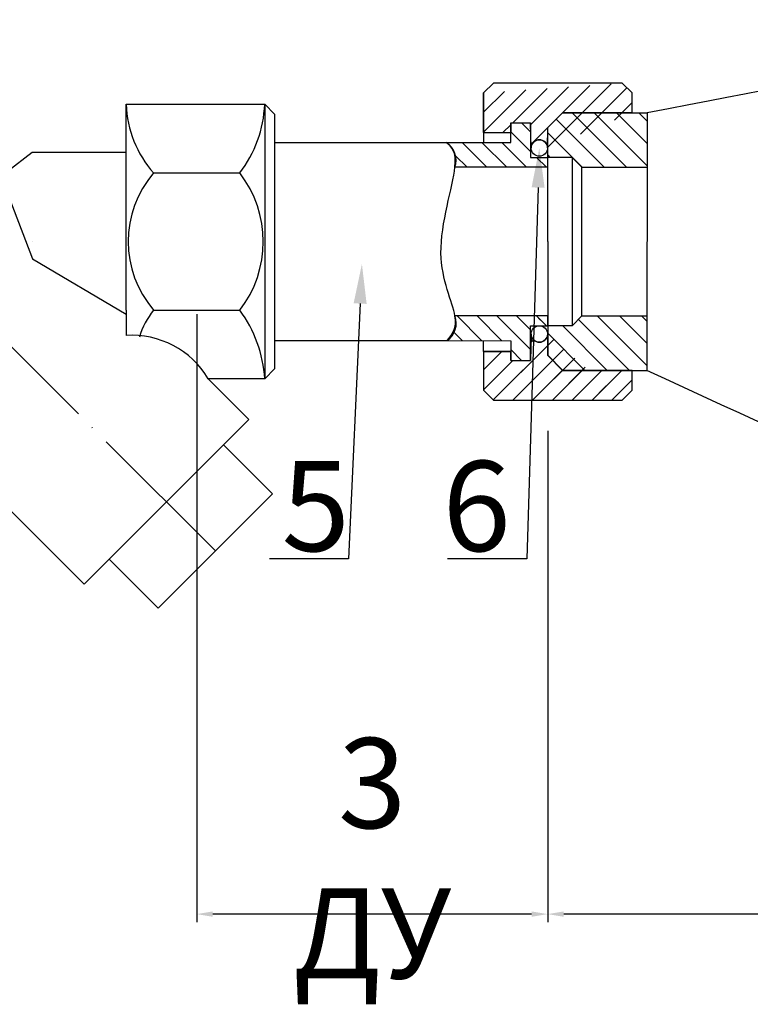
# Model space of a CAD drawing. Units: millimetres. Extents: x -6236 to 4813, y 1652 to 10588.
# Drawn here: x -538 to -425, y 4242 to 4395 of the extents above; entities that cross this region are included whole.
import ezdxf
from ezdxf import colors
from ezdxf.entities.mleader import LeaderData, LeaderLine
from ezdxf.math import Vec2, Vec3

# ---------------------------------------------------------------- set-up
doc = ezdxf.new("R2010")
doc.units = ezdxf.units.MM
doc.linetypes.add('ACAD_ISO04W100', pattern=[30, 24, -3, 0, -3])
doc.layers.add('1', color=7, linetype='Continuous')
doc.styles.get("Standard").update_dxf_attribs({"font": 'GOST Common.ttf'})
doc.styles.add('style1', font='isocpeur.ttf', dxfattribs={"oblique": 15, "height": 3})
doc.dimstyles.new('ISO-25', dxfattribs={"dimtxt": 2.5, "dimasz": 2.5, "dimexe": 1.25, "dimexo": 0.625, "dimtad": 1, "dimtxsty": 'Standard', "dimcen": 2.5, "dimadec": 0, "dimazin": 0, "dimtfac": 1, "dimtmove": 0, "dimatfit": 3, "dimfxl": 1, "dimarcsym": 0})
pattern_1 = [(135, (-1089.712811629669, 3664.189665447715), (-1.726976647326304, -1.726976647326304), [])]
pattern_2 = [(135, (-1089.712811604326, 3664.189665475578), (-1.726976647257225, -1.726976647257225), [])]
pattern_3 = [(45, (-803.9370947433467, 3999.902979641392), (-1.53846538107225, 1.53846538107225), [])]
pattern_4 = [(135, (-803.9370947433467, 3999.902979641392), (-1.53846538107225, -1.53846538107225), [])]
pattern_5 = [(135, (-1089.712811630288, 3664.189665446911), (-1.726976647326304, -1.726976647326304), [])]
pattern_6 = [(135, (-1089.712811604945, 3664.189665474775), (-1.726976647257225, -1.726976647257225), [])]

# ---------------------------------------------------------------- blocks, each defined once
blk = doc.blocks.new('*D30')
at = {"color": 0, "lineweight": -2, "transparency": 16777216}
for p, q in [((-156.1193489159609, 4382.591199507648), (-156.1193489159609, 4255.077699632899)), ((-456.1193489169691, 4331.386386496434), (-456.1193489169691, 4255.077699632899)), ((-158.6193489159609, 4256.327699632899), (-453.6193489169691, 4256.327699632899))]:
    blk.add_line(p, q, dxfattribs=at)
at = {"color": 0, "transparency": 16777216}
for points in [[(-453.6193489169691, 4256.744366299566), (-453.6193489169691, 4255.911032966232), (-456.1193489169691, 4256.327699632899)], [(-158.6193489159609, 4256.744366299566), (-158.6193489159609, 4255.911032966232), (-156.1193489159609, 4256.327699632899)]]:
    blk.add_solid(points, dxfattribs=at)
at = {"layer": 'Defpoints', "color": 0, "transparency": 16777216}
for p in [(-156.1193489159609, 4383.216199507648, -1.200007204715803e-09), (-456.1193489169691, 4332.011386496434, -30.0000750012), (-456.1193489169691, 4256.327699632899)]:
    blk.add_point(p, dxfattribs=at)
at = {"color": 0, "transparency": 16777216, "insert": (-306.119348916465, 4263.952699632899), "char_height": 2.5, "attachment_point": 5}
blk.add_mtext('{\\H5.6x;300}', dxfattribs=at)
blk = doc.blocks.new('*D32')
at = {"color": 0, "lineweight": -2, "transparency": 16777216}
for p, q in [((-510.6549174004949, 4349.477657527779), (-510.6549174004949, 4255.077699632899)), ((-456.1193489163511, 4298.135903046099), (-456.1193489163511, 4255.077699632899)), ((-458.6193489163511, 4256.327699632899), (-508.1549174004949, 4256.327699632899))]:
    blk.add_line(p, q, dxfattribs=at)
at = {"color": 0, "transparency": 16777216}
for points in [[(-508.1549174004949, 4256.744366299566), (-508.1549174004949, 4255.911032966232), (-510.6549174004949, 4256.327699632899)], [(-458.6193489163511, 4256.744366299566), (-458.6193489163511, 4255.911032966232), (-456.1193489163511, 4256.327699632899)]]:
    blk.add_solid(points, dxfattribs=at)
at = {"layer": 'Defpoints', "color": 0, "transparency": 16777216}
for p in [(-510.6549174004949, 4350.102657527779, -30.0000750012), (-456.1193489163511, 4298.760903046099), (-510.6549174004949, 4256.327699632899)]:
    blk.add_point(p, dxfattribs=at)
at = {"color": 0, "transparency": 16777216, "insert": (-483.387133158423, 4265.002699632899), "char_height": 2.5, "attachment_point": 5}
blk.add_mtext('{\\H5.6x;3 ДУ}', dxfattribs=at)

msp = doc.modelspace()

# ---------------------------------------------------------------- hatches: boundary and pattern name
h = msp.add_hatch()
h.set_pattern_fill('JIS_WOOD', color=256, scale=3.076930767307687, style=0)
h.set_pattern_definition(pattern_3)
edge = h.paths.add_edge_path()
edge.add_line((-466.0822910961488, 4377.694479115504), (-461.8569350256998, 4377.694479115504))
edge.add_line((-466.0822910961488, 4377.694479115504), (-466.0822910961488, 4383.838439123285))
edge.add_line((-464.55837888613, 4385.376904506939), (-466.0968442697817, 4383.838439123285))
edge.add_line((-444.55832889863, 4385.376904506939), (-464.55837888613, 4385.376904506939))
edge.add_line((-461.8569350256998, 4379.224700901312), (-461.8569350256998, 4377.694479115504))
edge.add_line((-461.8569350256998, 4379.224700901312), (-458.780004258392, 4379.224700901312))
edge.add_line((-458.6954445417932, 4375.297877201181), (-458.780004258392, 4379.224700901312))
edge.add_arc((-457.4226848668018, 4375.297877201181), 1.272759674992758, 0, 180)
edge.add_line((-443.0198635149759, 4380.761508355978), (-443.0198635149759, 4383.838439123285))
edge.add_line((-443.0198635149759, 4383.838439123285), (-444.55832889863, 4385.376904506939))
h = msp.add_hatch()
h.set_pattern_fill('JIS_WOOD', color=256, scale=3.076930767307687, style=0)
h.set_pattern_definition(pattern_3)
edge = h.paths.add_edge_path()
edge.add_line((-466.0822910961488, 4377.694479115504), (-461.8569350256998, 4377.694479115504))
edge.add_line((-466.0822910961488, 4377.694479115504), (-466.0822910961488, 4383.838439123285))
edge.add_line((-464.55837888613, 4385.376904506939), (-466.0968442697817, 4383.838439123285))
edge.add_line((-444.55832889863, 4385.376904506939), (-464.55837888613, 4385.376904506939))
edge.add_line((-461.8569350256998, 4379.224700901312), (-461.8569350256998, 4377.694479115504))
edge.add_line((-461.8569350256998, 4379.224700901312), (-458.780004258392, 4379.224700901312))
edge.add_line((-458.6954445417932, 4375.297877201181), (-458.780004258392, 4379.224700901312))
edge.add_arc((-457.4226848668018, 4375.297877201181), 1.272759674992758, 0, 180)
edge.add_line((-456.1499251918081, 4375.297877201181), (-456.1193489169691, 4378.453810280496))
edge.add_line((-453.8116508414892, 4380.761508355978), (-456.1193489169691, 4378.453810280496))
edge.add_line((-443.0198635149759, 4380.761508355978), (-453.8116508414892, 4380.761508355978))
edge.add_line((-443.0198635149759, 4380.761508355978), (-443.0198635149759, 4383.838439123285))
edge.add_line((-443.0198635149759, 4383.838439123285), (-444.55832889863, 4385.376904506939))
h = msp.add_hatch()
h.set_pattern_fill('ANSI31', color=256, scale=0.7692326918269218, angle=90)
h.set_pattern_definition(pattern_1)
h.paths.add_polyline_path([(-440.6518262721038, 4380.761366824507), (-453.8116508408691, 4380.761508356782), (-456.1193489163511, 4378.453810281301), (-456.1193489163511, 4373.83841413034), (-452.3336191683243, 4373.83841413034), (-450.7951537846725, 4372.299948746685), (-440.6518259788895, 4372.302838902753), (-440.6518259788895, 4376.253381605113)])
h = msp.add_hatch()
h.set_pattern_fill('ANSI31', color=256, scale=0.7692326917961525, angle=90)
h.set_pattern_definition(pattern_2)
h.paths.add_polyline_path([(-440.6518262727241, 4380.761366823708), (-453.8116508409585, 4380.761508355978), (-456.1193489163511, 4378.453810280591), (-456.1193489163511, 4373.838414129815), (-452.3336191684764, 4373.838414129815), (-450.7951537848851, 4372.299948746221), (-440.6518259795098, 4372.302838902295), (-440.6518259795098, 4376.253381604495)])
h = msp.add_hatch()
h.set_pattern_fill('ANSI31', color=256, scale=0.7692326918269218, angle=90)
h.set_pattern_definition(pattern_5)
h.paths.add_polyline_path([(-440.6518262727263, 4380.761366823703), (-453.8116508414892, 4380.761508355978), (-456.1193489169691, 4378.453810280496), (-456.1193489169691, 4373.838414129536), (-452.3336191689466, 4373.838414129536), (-450.7951537852903, 4372.299948745882), (-440.6518259795098, 4372.302838901953), (-440.6518259795098, 4376.253381604309)])
h = msp.add_hatch()
h.set_pattern_fill('ANSI31', color=256, scale=0.7692326917961525, angle=90)
h.set_pattern_definition(pattern_6)
h.paths.add_polyline_path([(-440.6518262733421, 4380.761366822902), (-453.8116508415787, 4380.761508355176), (-456.1193489169691, 4378.453810279788), (-456.1193489169691, 4373.838414129012), (-452.3336191690964, 4373.838414129012), (-450.7951537855051, 4372.299948745418), (-440.6518259801298, 4372.302838901491), (-440.6518259801298, 4376.253381603692)])
h = msp.add_hatch()
h.set_pattern_fill('JIS_WOOD', color=256, scale=3.076930767307687, angle=90, style=0)
h.set_pattern_definition(pattern_4)
edge = h.paths.add_edge_path()
edge.add_line((-456.1193489169691, 4372.299948745882), (-470.5280151948946, 4372.299948745882))
edge.add_arc((-473.6064264055578, 4373.374242988017), 3.260479059990652, 340.7621951745449, 418.2824586704452)
edge.add_line((-471.8922878839926, 4376.147770134003), (-461.8569350256998, 4376.147770134003))
edge.add_line((-461.8569350256998, 4376.147770134003), (-461.8569350256998, 4379.224700901312))
edge.add_line((-461.8569350256998, 4379.224700901312), (-458.780004258392, 4379.224700901312))
edge.add_line((-458.780004258392, 4379.224700901312), (-458.780004258392, 4373.838414129536))
edge.add_line((-458.780004258392, 4373.838414129536), (-456.1193489169691, 4373.838414129536))
edge.add_line((-456.1193489169691, 4372.299948745882), (-456.1193489169691, 4373.838414129536))
h = msp.add_hatch()
h.set_pattern_fill('JIS_WOOD', color=256, scale=3.076930767307687, angle=90, style=0)
h.set_pattern_definition(pattern_4)
edge = h.paths.add_edge_path()
edge.add_line((-471.7578000751237, 4345.378462460927), (-461.8569350256998, 4345.375146602948))
edge.add_arc((-473.6198801889184, 4348.093052074433), 3.291859523118384, 304.4482801528116, 380.0747303528967)
edge.add_line((-456.1193489169691, 4349.222967991072), (-470.5280151948946, 4349.222967991072))
edge.add_line((-461.8569350256998, 4345.375146602948), (-461.8569350256998, 4342.298215835641))
edge.add_line((-461.8569350256998, 4342.298215835641), (-458.780004258392, 4342.298215835641))
edge.add_line((-458.780004258392, 4342.298215835641), (-458.780004258392, 4347.68450260742))
h = msp.add_hatch()
h.set_pattern_fill('JIS_WOOD', color=256, scale=3.076930767307687, angle=90, style=0)
h.set_pattern_definition(pattern_4)
edge = h.paths.add_edge_path()
edge.add_line((-471.7578000751237, 4345.378462460927), (-461.8569350256998, 4345.375146602948))
edge.add_arc((-473.6198801889184, 4348.093052074433), 3.291859523118384, 304.4482801528116, 380.0747303528967)
edge.add_line((-456.1193489169691, 4349.222967991072), (-470.5280151948946, 4349.222967991072))
edge.add_line((-461.8569350256998, 4345.375146602948), (-461.8569350256998, 4342.298215835641))
edge.add_line((-461.8569350256998, 4342.298215835641), (-458.780004258392, 4342.298215835641))
edge.add_line((-458.780004258392, 4342.298215835641), (-458.780004258392, 4347.68450260742))
edge.add_line((-458.780004258392, 4347.684502607419), (-456.1193489169691, 4347.684502607419))
edge.add_line((-456.1193489169691, 4347.684502607419), (-456.1193489169691, 4349.222967991072))
h = msp.add_hatch()
h.set_pattern_fill('ANSI31', color=256, scale=0.7692326918269218, angle=90)
h.set_pattern_definition(pattern_1)
h.paths.add_polyline_path([(-440.7256916371648, 4345.107281595645), (-440.7171555243308, 4349.227579305894), (-450.7951537846725, 4349.222967991877), (-452.3336191683243, 4347.684502608221), (-456.1193489163511, 4347.684502608221), (-456.1193489163511, 4343.069106457258), (-453.8116508408691, 4340.761408381778), (-443.0198635143558, 4340.761408381778), (-440.7346950798087, 4340.761408381778)])
h = msp.add_hatch()
h.set_pattern_fill('ANSI31', color=256, scale=0.7692326917961525, angle=90)
h.set_pattern_definition(pattern_2)
h.paths.add_polyline_path([(-440.7256916377805, 4345.107281596271), (-440.7171555249486, 4349.227579306358), (-450.7951537848851, 4349.222967992337), (-452.3336191684764, 4347.684502608745), (-456.1193489163511, 4347.684502608745), (-456.1193489163511, 4343.069106457969), (-453.8116508409585, 4340.761408382577), (-443.0198635148797, 4340.761408382577), (-440.734695080429, 4340.761408382577)])
h = msp.add_hatch()
h.set_pattern_fill('ANSI31', color=256, scale=0.7692326918269218, angle=90)
h.set_pattern_definition(pattern_5)
h.paths.add_polyline_path([(-440.7256916377828, 4345.107281594841), (-440.7171555249508, 4349.22757930509), (-450.7951537852903, 4349.222967991072), (-452.3336191689466, 4347.684502607419), (-456.1193489169691, 4347.684502607419), (-456.1193489169691, 4343.069106456458), (-453.8116508414892, 4340.761408380977), (-443.0198635149759, 4340.761408380977), (-440.7346950804313, 4340.761408380977)])
h = msp.add_hatch()
h.set_pattern_fill('ANSI31', color=256, scale=0.7692326917961525, angle=90)
h.set_pattern_definition(pattern_6)
h.paths.add_polyline_path([(-440.7256916384008, 4345.107281595467), (-440.7171555255709, 4349.227579305554), (-450.7951537855051, 4349.222967991533), (-452.3336191690964, 4347.684502607941), (-456.1193489169691, 4347.684502607941), (-456.1193489169691, 4343.069106457164), (-453.8116508415787, 4340.761408381773), (-443.019863515502, 4340.761408381773), (-440.7346950810468, 4340.761408381773)])
h = msp.add_hatch()
h.set_pattern_fill('JIS_WOOD', color=256, scale=3.076930767307687, style=0)
h.set_pattern_definition(pattern_3)
edge = h.paths.add_edge_path()
edge.add_line((-458.6954445417932, 4346.408304709128), (-458.780004258392, 4342.29821583564))
edge.add_line((-461.8569350256998, 4342.298215835641), (-458.780004258392, 4342.298215835641))
edge.add_line((-461.8569350256998, 4342.298215835641), (-461.8569350256998, 4343.6686916823))
edge.add_line((-461.8569350256998, 4343.6686916823), (-466.0822910961488, 4343.6686916823))
edge.add_line((-466.0822910961488, 4343.6686916823), (-466.0968442697817, 4337.68447761367))
edge.add_line((-464.55837888613, 4336.146012230015), (-466.0968442697817, 4337.68447761367))
edge.add_line((-464.55837888613, 4336.146012230015), (-444.55832889863, 4336.146012230015))
edge.add_arc((-457.4073967293812, 4346.42359284655), 1.28813853843734, 180.6800249274844, 359.3199750724837)
h = msp.add_hatch()
h.set_pattern_fill('JIS_WOOD', color=256, scale=3.076930767307687, style=0)
h.set_pattern_definition(pattern_3)
edge = h.paths.add_edge_path()
edge.add_line((-458.6954445417932, 4346.408304709128), (-458.780004258392, 4342.29821583564))
edge.add_line((-461.8569350256998, 4342.298215835641), (-458.780004258392, 4342.298215835641))
edge.add_line((-461.8569350256998, 4342.298215835641), (-461.8569350256998, 4343.6686916823))
edge.add_line((-461.8569350256998, 4343.6686916823), (-466.0822910961488, 4343.6686916823))
edge.add_line((-466.0822910961488, 4343.6686916823), (-466.0968442697817, 4337.68447761367))
edge.add_line((-464.55837888613, 4336.146012230015), (-466.0968442697817, 4337.68447761367))
edge.add_line((-464.55837888613, 4336.146012230015), (-444.55832889863, 4336.146012230015))
edge.add_line((-444.55832889863, 4336.146012230015), (-443.0198635149759, 4337.68447761367))
edge.add_line((-443.0198635149759, 4337.68447761367), (-443.0198635149759, 4340.761408380976))
edge.add_line((-443.0198635149759, 4340.761408380977), (-453.8116508414892, 4340.761408380977))
edge.add_line((-453.8116508414892, 4340.761408380977), (-456.1193489169691, 4343.069106456458))
edge.add_line((-456.1193489169691, 4343.069106456458), (-456.1193489169691, 4346.408304709129))
edge.add_arc((-457.4073967293812, 4346.42359284655), 1.28813853843734, 180.6800249274844, 359.3199750724837)

# ---------------------------------------------------------------- linework, layer by layer
for p, q in [((-464.55837888613, 4385.376904506939, -30.000075), (-466.0968442697817, 4383.838439123285, -30.000075)), ((-464.55837888613, 4385.376904506939, -30.000075), (-466.0968442697817, 4383.838439123285, -30.000075)), ((-444.55832889863, 4385.376904506939, -30.000075), (-464.55837888613, 4385.376904506939, -30.000075)), ((-444.55832889863, 4385.376904506939, -30.000075), (-464.55837888613, 4385.376904506939, -30.000075)), ((-443.0198635149759, 4383.838439123285, -30.000075), (-444.55832889863, 4385.376904506939, -30.000075)), ((-443.0198635149759, 4383.838439123285, -30.000075), (-444.55832889863, 4385.376904506939, -30.000075)), ((-466.0968442697817, 4383.838439123285, -30.000075), (-466.0822910961488, 4377.694479115504, -11.53849039615388)), ((-466.0968442697817, 4383.838439123285, -30.000075), (-466.0822910961488, 4377.694479115504, -11.53849039615388)), ((-466.0822910961488, 4377.694479115504, -11.53849039615388), (-466.0822910961488, 4383.838439123285, -11.53849039615388)), ((-466.0822910961488, 4377.694479115504, -11.53849039615388), (-466.0822910961488, 4383.838439123285, -11.53849039615388)), ((-443.0198635149759, 4380.761508355978, -30.000075), (-443.0198635149759, 4383.838439123285, -30.000075)), ((-443.0198635149759, 4380.761508355978, -30.000075), (-443.0198635149759, 4383.838439123285, -30.000075)), ((-521.6237431776294, 4350.102657527779, -30.000075), (-521.6237431776294, 4382.079060049871, -11.53849039615388)), ((-521.6237431776294, 4382.079060049871, -11.53849039615388), (-500.0852278064754, 4382.079060049871, -11.53849039615388)), ((-500.0852278064754, 4382.079060049871, -11.53849039615388), (-498.5467624228236, 4380.540594666217, -11.53849039615388)), ((-500.0852278064754, 4382.079060049871, -11.53849039615388), (-500.0852278064754, 4339.443856687081, -11.53849039615388)), ((-498.5467624228236, 4380.540594666217, -11.53849039615388), (-498.5467624228236, 4340.982322070733, -11.53849039615388)), ((-453.8116508408691, 4380.761508356782, -30.00007499926154), (-456.1193489163511, 4378.453810281301, -30.00007499926154)), ((-453.8116508409585, 4380.761508355978, -30.00007499926154), (-456.1193489163511, 4378.453810280591, -30.00007499926154)), ((-453.8116508414892, 4380.761508355978, -30.000075), (-456.1193489169691, 4378.453810280496, -30.000075)), ((-453.8116508415787, 4380.761508355176, -30.000075), (-456.1193489169691, 4378.453810279788, -30.000075)), ((-453.8116508408691, 4380.761508356782, -30.00007499926154), (-440.6518259788895, 4380.761508356782, -11.53849039541506)), ((-443.0198635143558, 4380.761508356782, -30.00007499926154), (-453.8116508408691, 4380.761508356782, -30.00007499926154)), ((-453.8116508409585, 4380.761508355978, -30.00007499926154), (-440.6518259795098, 4380.761508355978, -11.53849039615353)), ((-443.0198635148797, 4380.761508355978, -30.00007499926154), (-453.8116508409585, 4380.761508355978, -30.00007499926154)), ((-453.8116508414892, 4380.761508355978, -30.000075), (-440.6518259795098, 4380.761508355978, -11.53849039615353)), ((-443.0198635149759, 4380.761508355978, -30.000075), (-453.8116508414892, 4380.761508355978, -30.000075)), ((-453.8116508415787, 4380.761508355176, -30.000075), (-440.6518259801298, 4380.761508355176, -11.53849039689199)), ((-443.019863515502, 4380.761508355176, -30.000075), (-453.8116508415787, 4380.761508355176, -30.000075)), ((-440.6518259788895, 4380.761508356782, -11.53849039541506), (-440.7346950798087, 4340.761408381778, -30.00007499926154)), ((-440.6518259795098, 4380.761508355978, -11.53849039615353), (-440.734695080429, 4340.761408382577, -30.00007499926154)), ((-440.6518259795098, 4380.761508355978, -11.53849039615353), (-440.7346950804313, 4340.761408380977, -30.000075)), ((-440.6518259801298, 4380.761508355176, -11.53849039689199), (-440.7346950810468, 4340.761408381773, -30.000075)), ((-461.8569350256998, 4376.147770134003, -11.53849039615388), (-461.8569350256998, 4379.224700901312, -11.53849039615388)), ((-461.8569350256998, 4379.224700901312, -11.53849039615388), (-458.780004258392, 4379.224700901312, -11.53849039615388)), ((-461.8569350256998, 4379.224700901312, -11.53849039615388), (-461.8569350256998, 4377.694479115504, -11.53849039615388)), ((-461.8569350256998, 4376.147770134003, -11.53849039615388), (-461.8569350256998, 4379.224700901312, -11.53849039615388)), ((-461.8569350256998, 4379.224700901312, -11.53849039615388), (-458.780004258392, 4379.224700901312, -11.53849039615388)), ((-461.8569350256998, 4379.224700901312, -11.53849039615388), (-461.8569350256998, 4377.694479115504, -11.53849039615388)), ((-458.780004258392, 4379.224700901312, -11.53849039615388), (-458.780004258392, 4373.838414129536, -11.53849039615388)), ((-458.6954445417932, 4375.297877201181, -11.53849039615388), (-458.780004258392, 4379.224700901312, -11.53849039615388)), ((-458.780004258392, 4379.224700901312, -11.53849039615388), (-458.780004258392, 4373.838414129536, -11.53849039615388)), ((-458.6954445417932, 4375.297877201181, -11.53849039615388), (-458.780004258392, 4379.224700901312, -11.53849039615388)), ((-466.0822910961488, 4377.694479115504, -11.53849039615388), (-461.8569350256998, 4377.694479115504, -11.53849039615388)), ((-466.0822910961488, 4377.694479115504, -11.53849039615388), (-466.0822910961488, 4376.147770134003, -11.53849039615388)), ((-466.0822910961488, 4377.694479115504, -11.53849039615388), (-461.8569350256998, 4377.694479115504, -11.53849039615388)), ((-466.0822910961488, 4377.694479115504, -11.53849039615388), (-466.0822910961488, 4376.147770134003, -11.53849039615388)), ((-456.1499251918081, 4375.297877201181, -11.53849039615388), (-456.1193489169691, 4378.453810280496, -30.000075)), ((-456.1193489163511, 4360.761458369281, -30.00007499926154), (-456.1193489163511, 4378.453810281301, -30.00007499926154)), ((-456.1193489163511, 4360.761458369281, -30.00007499926154), (-456.1193489163511, 4378.453810280591, -30.00007499926154)), ((-456.1193489169691, 4360.761458368477, -30.000075), (-456.1193489169691, 4378.453810280496, -30.000075)), ((-456.1193489169691, 4360.761458368477, -30.000075), (-456.1193489169691, 4378.453810279788, -30.000075)), ((-498.5467624228236, 4376.147770134003, -11.53849039615388), (-471.8922878839926, 4376.147770134003, -11.53849039615388)), ((-471.8922878839926, 4376.147770134003, -11.53849039615388), (-461.8569350256998, 4376.147770134003, -11.53849039615388)), ((-471.8922878839926, 4376.147770134003, -11.53849039615388), (-461.8569350256998, 4376.147770134003, -11.53849039615388)), ((-536.2404807151215, 4374.611540527048, 6.923094207692252), (-540.0853277814779, 4371.600526794718, -4.063132075724644)), ((-521.6237431776294, 4374.611540527048, 6.923094207692252), (-536.2404807151215, 4374.611540527048, 6.923094207692252)), ((-458.780004258392, 4373.838414129536, -11.53849039615388), (-456.1193489169691, 4373.838414129536, -30.000075)), ((-458.780004258392, 4373.838414129536, -11.53849039615388), (-456.1193489169691, 4373.838414129536, -30.000075)), ((-452.3336191683243, 4373.83841413034, -30.00007499926154), (-456.1193489163511, 4373.83841413034, -30.00007499926154)), ((-456.1193489163511, 4372.299948746685, -30.00007499926154), (-456.1193489163511, 4373.83841413034, -30.00007499926154)), ((-452.3336191684764, 4373.838414129815, -30.00007499926154), (-456.1193489163511, 4373.838414129815, -30.00007499926154)), ((-456.1193489163511, 4372.299948746221, -30.00007499926154), (-456.1193489163511, 4373.838414129815, -30.00007499926154)), ((-452.3336191689466, 4373.838414129536, -30.000075), (-456.1193489169691, 4373.838414129536, -30.000075)), ((-456.1193489169691, 4372.299948745882, -30.000075), (-456.1193489169691, 4373.838414129536, -30.000075)), ((-452.3336191690964, 4373.838414129012, -30.000075), (-456.1193489169691, 4373.838414129012, -30.000075)), ((-456.1193489169691, 4372.299948745418, -30.000075), (-456.1193489169691, 4373.838414129012, -30.000075)), ((-452.3336191683243, 4373.83841413034, -30.00007499926154), (-450.7951537846725, 4372.299948746685, -30.00007499926154)), ((-452.3336191683243, 4373.83841413034, -30.00007499926154), (-452.3336191683243, 4347.684502608221, -30.00007499926154)), ((-452.3336191684764, 4373.838414129815, -30.00007499926154), (-450.7951537848851, 4372.299948746221, -30.00007499926154)), ((-452.3336191684764, 4373.838414129815, -30.00007499926154), (-452.3336191684764, 4347.684502608745, -30.00007499926154)), ((-452.3336191689466, 4373.838414129536, -30.000075), (-450.7951537852903, 4372.299948745882, -30.000075)), ((-452.3336191689466, 4373.838414129536, -30.000075), (-452.3336191689466, 4347.684502607419, -30.000075)), ((-452.3336191690964, 4373.838414129012, -30.000075), (-450.7951537855051, 4372.299948745418, -30.000075)), ((-452.3336191690964, 4373.838414129012, -30.000075), (-452.3336191690964, 4347.684502607941, -30.000075)), ((-517.3445538140882, 4371.420259209171, -30.000075), (-503.9652809869017, 4371.420259209171, -30.000075)), ((-456.1193489169691, 4372.299948745882, -30.000075), (-470.5280151948946, 4372.299948745882, -30.000075)), ((-456.1193489169691, 4372.299948745882, -30.000075), (-470.5280151948946, 4372.299948745882, -30.000075)), ((-450.7951537846725, 4372.299948746685, -30.00007499926154), (-440.6518259788895, 4372.299948746685, -11.53849039541541)), ((-450.7951537846725, 4349.222967991877, -30.00007499926154), (-450.7951537846725, 4372.299948746685, -30.00007499926154)), ((-450.7951537848851, 4372.299948746221, -30.00007499926154), (-440.6518259795098, 4372.299948746221, -11.53849039615388)), ((-450.7951537848851, 4349.222967992337, -30.00007499926154), (-450.7951537848851, 4372.299948746221, -30.00007499926154)), ((-450.7951537852903, 4372.299948745882, -30.000075), (-440.6518259795098, 4372.299948745882, -11.53849039615388)), ((-450.7951537852903, 4349.222967991072, -30.000075), (-450.7951537852903, 4372.299948745882, -30.000075)), ((-450.7951537855051, 4372.299948745418, -30.000075), (-440.6518259801298, 4372.299948745418, -11.53849039689234)), ((-450.7951537855051, 4349.222967991533, -30.000075), (-450.7951537855051, 4372.299948745418, -30.000075)), ((-540.0853277814779, 4368.379823304915, -4.063132075724644), (-536.1861997443682, 4358.089517377364, -25.12442672799435)), ((-536.1861997443682, 4360.761458368477, -11.53849039615388), (-536.1861997443682, 4360.761458368477, -11.53849039615388)), ((-456.1193489163511, 4360.761458369281, -30.00007499926154), (-456.1193489163511, 4343.069106457258, -30.00007499926154)), ((-456.1193489163511, 4360.761458369281, -30.00007499926154), (-456.1193489163511, 4343.069106457969, -30.00007499926154)), ((-456.1193489169691, 4360.761458368477, -30.000075), (-456.1193489169691, 4343.069106456458, -30.000075)), ((-456.1193489169691, 4360.761458368477, -30.000075), (-456.1193489169691, 4343.069106457164, -30.000075)), ((-536.1861997443682, 4358.089517377364, -25.12442672799435), (-521.6237431776294, 4349.514428027684, -19.61445740859655)), ((-521.6237431776294, 4350.102657527779, -30.000075), (-521.6237431776294, 4349.514428027684, -19.61445740859655)), ((-517.3445538140882, 4350.102657527779, -30.000075), (-503.9652809869017, 4350.102657527779, -30.000075)), ((-521.6237431776294, 4349.514428027684, -19.61445740859655), (-521.6237431776294, 4346.179803910103, 0.1285124312235189)), ((-456.1193489169691, 4349.222967991072, -30.000075), (-470.5280151948946, 4349.222967991072, -30.000075)), ((-456.1193489169691, 4349.222967991072, -30.000075), (-470.5280151948946, 4349.222967991072, -30.000075)), ((-456.1193489163511, 4347.684502608221, -30.00007499926154), (-456.1193489163511, 4349.222967991877, -30.00007499926154)), ((-456.1193489163511, 4347.684502608745, -30.00007499926154), (-456.1193489163511, 4349.222967992337, -30.00007499926154)), ((-456.1193489169691, 4347.684502607419, -30.000075), (-456.1193489169691, 4349.222967991072, -30.000075)), ((-456.1193489169691, 4347.684502607941, -30.000075), (-456.1193489169691, 4349.222967991533, -30.000075)), ((-452.3336191683243, 4347.684502608221, -30.00007499926154), (-450.7951537846725, 4349.222967991877, -30.00007499926154)), ((-452.3336191684764, 4347.684502608745, -30.00007499926154), (-450.7951537848851, 4349.222967992337, -30.00007499926154)), ((-452.3336191689466, 4347.684502607419, -30.000075), (-450.7951537852903, 4349.222967991072, -30.000075)), ((-452.3336191690964, 4347.684502607941, -30.000075), (-450.7951537855051, 4349.222967991533, -30.000075)), ((-450.7951537846725, 4349.222967991877, -30.00007499926154), (-440.6518259788895, 4349.227609198246, -11.53849039541532)), ((-450.7951537848851, 4349.222967992337, -30.00007499926154), (-440.6518259795098, 4349.227609198706, -11.53849039615379)), ((-450.7951537852903, 4349.222967991072, -30.000075), (-440.6518259795098, 4349.227609197442, -11.53849039615379)), ((-450.7951537855051, 4349.222967991533, -30.000075), (-440.6518259801298, 4349.227609197904, -11.53849039689225)), ((-458.780004258392, 4342.298215835641, -11.53849039615388), (-458.780004258392, 4347.684502607419, -11.53849039615388)), ((-458.780004258392, 4342.298215835641, -11.53849039615388), (-458.780004258392, 4347.684502607419, -11.53849039615388)), ((-458.780004258392, 4347.684502607419, -11.53849039615388), (-456.1193489169691, 4347.684502607419, -30.000075)), ((-452.3336191683243, 4347.684502608221, -30.00007499926154), (-456.1193489163511, 4347.684502608221, -30.00007499926154)), ((-452.3336191684764, 4347.684502608745, -30.00007499926154), (-456.1193489163511, 4347.684502608745, -30.00007499926154)), ((-452.3336191689466, 4347.684502607419, -30.000075), (-456.1193489169691, 4347.684502607419, -30.000075)), ((-452.3336191690964, 4347.684502607941, -30.000075), (-456.1193489169691, 4347.684502607941, -30.000075)), ((-498.5467624228236, 4345.378462460927, -11.53849039615388), (-471.7578000751237, 4345.378462460927, -11.53849039615388)), ((-471.7578000751237, 4345.378462460927, -11.53849039615388), (-461.8569350256998, 4345.375146602948, -11.53849039615388)), ((-471.7578000751237, 4345.378462460927, -11.53849039615388), (-461.8569350256998, 4345.375146602948, -11.53849039615388)), ((-466.0822910961488, 4343.6686916823, -11.53849039615388), (-466.0968442697817, 4345.378462460927, -11.53849039615388)), ((-466.0822910961488, 4343.6686916823, -11.53849039615388), (-466.0968442697817, 4345.378462460927, -11.53849039615388)), ((-461.8569350256998, 4345.375146602948, -11.53849039615388), (-461.8569350256998, 4342.298215835641, -11.53849039615388)), ((-461.8569350256998, 4345.375146602948, -11.53849039615388), (-461.8569350256998, 4342.298215835641, -11.53849039615388)), ((-458.6954445417932, 4346.408304709128, -11.53849039615388), (-458.780004258392, 4342.298215835641, -11.53849039615388)), ((-458.6954445417932, 4346.408304709128, -11.53849039615388), (-458.780004258392, 4342.298215835641, -11.53849039615388)), ((-456.1193489163511, 4343.069106457258, -30.00007499926154), (-456.1193489163511, 4346.408304709932, -30.00007499926154)), ((-456.1193489163511, 4343.069106457969, -30.00007499926154), (-456.1193489163511, 4346.408304710507, -30.00007499926154)), ((-456.1193489169691, 4343.069106456458, -30.000075), (-456.1193489169691, 4346.408304709128, -30.000075)), ((-456.1193489169691, 4343.069106457164, -30.000075), (-456.1193489169691, 4346.408304709705, -30.000075)), ((-466.0822910961488, 4343.6686916823, -11.53849039615388), (-466.0968442697817, 4337.68447761367, -30.000075)), ((-466.0822910961488, 4343.6686916823, -11.53849039615388), (-466.0968442697817, 4337.68447761367, -30.000075)), ((-466.0822910961488, 4343.6686916823, -11.53849039615388), (-461.8569350256998, 4343.6686916823, -11.53849039615388)), ((-461.8569350256998, 4343.6686916823, -11.53849039615388), (-466.0822910961488, 4343.6686916823, -11.53849039615388)), ((-466.0822910961488, 4343.6686916823, -11.53849039615388), (-461.8569350256998, 4343.6686916823, -11.53849039615388)), ((-461.8569350256998, 4343.6686916823, -11.53849039615388), (-466.0822910961488, 4343.6686916823, -11.53849039615388)), ((-461.8569350256998, 4342.298215835641, -11.53849039615388), (-461.8569350256998, 4343.6686916823, -11.53849039615388)), ((-461.8569350256998, 4342.298215835641, -11.53849039615388), (-461.8569350256998, 4343.6686916823, -11.53849039615388)), ((-461.8569350256998, 4342.298215835641, -11.53849039615388), (-458.780004258392, 4342.298215835641, -11.53849039615388)), ((-461.8569350256998, 4342.298215835641, -11.53849039615388), (-458.780004258392, 4342.298215835641, -11.53849039615388)), ((-453.8116508408691, 4340.761408381778, -30.00007499926154), (-456.1193489163511, 4343.069106457258, -30.00007499926154)), ((-453.8116508408691, 4340.761408381778, -30.00007499926154), (-456.1193489163511, 4343.069106457258, -30.00007499926154)), ((-453.8116508409585, 4340.761408382577, -30.00007499926154), (-456.1193489163511, 4343.069106457969, -30.00007499926154)), ((-453.8116508409585, 4340.761408382577, -30.00007499926154), (-456.1193489163511, 4343.069106457969, -30.00007499926154)), ((-453.8116508414892, 4340.761408380977, -30.000075), (-456.1193489169691, 4343.069106456458, -30.000075)), ((-453.8116508414892, 4340.761408380977, -30.000075), (-456.1193489169691, 4343.069106456458, -30.000075)), ((-453.8116508415787, 4340.761408381773, -30.000075), (-456.1193489169691, 4343.069106457164, -30.000075)), ((-453.8116508415787, 4340.761408381773, -30.000075), (-456.1193489169691, 4343.069106457164, -30.000075)), ((-498.5467624228236, 4340.982322070733, -11.53849039615388), (-500.0852278064754, 4339.443856687081, -11.53849039615388)), ((-453.8116508408691, 4340.761408381778, -30.00007499926154), (-440.7346950798087, 4340.761408381778, -30.00007499926154)), ((-443.0198635143558, 4340.761408381778, -30.00007499926154), (-453.8116508408691, 4340.761408381778, -30.00007499926154)), ((-453.8116508409585, 4340.761408382577, -30.00007499926154), (-440.734695080429, 4340.761408382577, -30.00007499926154)), ((-443.0198635148797, 4340.761408382577, -30.00007499926154), (-453.8116508409585, 4340.761408382577, -30.00007499926154)), ((-453.8116508414892, 4340.761408380977, -30.000075), (-440.7346950804313, 4340.761408380977, -30.000075)), ((-443.0198635149759, 4340.761408380977, -30.000075), (-453.8116508414892, 4340.761408380977, -30.000075)), ((-453.8116508415787, 4340.761408381773, -30.000075), (-440.7346950810468, 4340.761408381773, -30.000075)), ((-443.019863515502, 4340.761408381773, -30.000075), (-453.8116508415787, 4340.761408381773, -30.000075)), ((-443.0198635149759, 4337.68447761367, -30.000075), (-443.0198635149759, 4340.761408380977, -30.000075)), ((-560.0970610984045, 4339.443856687081, -11.53849039615388), (-528.1407707414046, 4307.560700289874, -15.60320838441347)), ((-500.0852278064754, 4339.443856687081, -11.53849039615388), (-508.8660676853679, 4339.443856687081, -11.53849039615388)), ((-502.5739900907356, 4333.12748094055, -7.466000856422156), (-508.8660676853679, 4339.443856687081, -11.53849039615388)), ((-464.55837888613, 4336.146012230015, -30.000075), (-466.0968442697817, 4337.68447761367, -30.000075)), ((-464.55837888613, 4336.146012230015, -30.000075), (-466.0968442697817, 4337.68447761367, -30.000075)), ((-444.55832889863, 4336.146012230015, -30.000075), (-443.0198635149759, 4337.68447761367, -30.000075)), ((-464.55837888613, 4336.146012230015, -30.000075), (-444.55832889863, 4336.146012230015, -30.000075)), ((-464.55837888613, 4336.146012230015, -30.000075), (-444.55832889863, 4336.146012230015, -30.000075)), ((-515.3695893680433, 4320.33188166324, -11.53849039615388), (-502.5739900907356, 4333.12748094055, -7.466000856422156)), ((-498.8798622886573, 4321.591578466989, -18.78466235316342), (-506.4948774264749, 4329.206593604806, -18.78466235316342)), ((-498.8798622886573, 4321.591578466989, -18.78466235316342), (-516.6292861717959, 4303.84215458385, -18.78466235316342)), ((-528.1407707414046, 4307.560700289874, -15.60320838441347), (-515.3695893680433, 4320.33188166324, -11.53849039615388)), ((-516.6292861717959, 4303.84215458385, -18.78466235316342), (-524.2443013096113, 4311.457169721671, -18.78466235316342))]:
    msp.add_line(p, q)
at = {"linetype": 'ACAD_ISO04W100'}
msp.add_line((-507.7545742302254, 4312.716866525419, -26.03083431017308), (-552.7376199597988, 4357.699912254997, -11.53849039615388), dxfattribs=at)
for centre in [(-457.4226848668018, 4375.297877201181, -11.53849039615388), (-457.4226848668018, 4375.297877201181, -11.53849039615388), (-457.4226848668018, 4346.408304709128, -11.53849039615388), (-457.4226848668018, 4346.408304709128, -11.53849039615388)]:
    msp.add_circle(centre, 1.272759674992715)
for centre, radius, start, end in [((-504.7509409872978, 4382.664601263556, -30.000075), 16.88295922719441, 181.9875526149491, 221.7604133365193), ((-518.9255592934262, 4382.901766488896, -30.000075), 18.85828561728034, 322.4949816010462, 357.4996363618081), ((-473.6064264055578, 4373.374242988017, -30.000075), 3.260479059990652, 340.7621951745498, 58.28245867044026), ((-473.6064264055578, 4373.374242988017, -30.000075), 3.260479059990652, 340.7621951745498, 58.28245867044026), ((-457.4226848668018, 4375.297877201181, -11.53849039615388), 1.272759674992758, 0, 180), ((-457.4226848668018, 4375.297877201181, -11.53849039615388), 1.272759674992758, 0, 180), ((-505.0425153803692, 4360.761458368477, -30.000075), 16.27729046820775, 139.0935058498217, 220.9064941501783), ((-517.683893537026, 4360.761458368477, -30.000075), 17.37269022523714, 322.1542545302345, 37.84574546976552), ((-508.8682014124984, 4342.977493180984, -30.000075), 11.07323426126177, 139.9498187121267, 164.5247679358251), ((-519.835781746968, 4338.28980795369, -30.000075), 19.78424144200045, 3.344059322934585, 36.66132271421462), ((-473.6198801889184, 4348.093052074433, -11.53849039615388), 3.291859523118384, 304.4482801528129, 20.07473035289657), ((-473.6198801889184, 4348.093052074433, -11.53849039615388), 3.291859523118384, 304.4482801528129, 20.07473035289657), ((-520.723948657366, 4332.434692062594, -11.53849039615388), 13.77453192958785, 30.58723040063332, 93.74540230845808), ((-457.4073967293812, 4346.42359284655, -11.53849039615388), 1.28813853843734, 180.6800249274893, 359.3199750724846), ((-457.4073967293812, 4346.42359284655, -11.53849039615388), 1.28813853843734, 180.6800249274893, 359.3199750724846)]:
    msp.add_arc(centre, radius, start, end)
msp.add_open_spline([(-347.7348638711064, 4395.219324704983), (-350.2264484086172, 4394.616892330492), (-355.8415977484037, 4393.259223064628), (-369.9439701450006, 4392.886372973722), (-386.0930918042723, 4390.458963488036), (-404.8579192939033, 4387.697614085657), (-440.6518259801298, 4380.761508355176, -11.53849039689199)], degree=3, knots=[0, 0, 0, 0, 7.663566256478429, 17.27096486497897, 42.20766635712991, 83.96996508792665, 83.96996508792665, 83.96996508792665, 83.96996508792665])
for points in [[(-471.7578000751237, 4345.378462460927, -11.53849039615388), (-470.5280151948946, 4349.222967991072, -30.000075), (-472.6992255600762, 4358.989635727636, -11.53849039615388), (-470.5280151948946, 4372.299948745882, -30.000075), (-471.8922878839926, 4376.147770134003, -11.53849039615388)], [(-471.7578000751237, 4345.378462460927, -11.53849039615388), (-470.5280151948946, 4349.222967991072, -30.000075), (-472.6992255600762, 4358.989635727636, -11.53849039615388), (-470.5280151948946, 4372.299948745882, -30.000075), (-471.8922878839926, 4376.147770134003, -11.53849039615388)], [(-291.4325898348825, 4291.673121003209), (-292.7235473823694, 4291.822559844709), (-293.0589819721063, 4293.314385826186), (-293.4950480330608, 4294.789444269521), (-294.1659062695744, 4295.325829590193), (-296.6477917562006, 4296.011572933498), (-307.0365138596208, 4296.44061178089), (-320.5688204276521, 4298.172160787839), (-331.9878332712397, 4302.376752902001), (-344.149916952314, 4305.221524770895), (-440.7346950793505, 4340.761408380977, -30.000075)]]:
    msp.add_spline(points, degree=3)
at = {"layer": '1', "color": 7, "linetype": 'Continuous'}
for p, q in [((-452.1903163562936, 4340.774847575016, -11.53849039541541), (-440.7346950798087, 4340.761408381778, -30.00007499926154)), ((-452.1903163564502, 4340.774847575814, -11.53849039615388), (-440.734695080429, 4340.761408382577, -30.00007499926154)), ((-452.1903163569136, 4340.774847574212, -11.53849039615388), (-440.7346950804313, 4340.761408380977, -30.000075)), ((-452.1903163570705, 4340.77484757501, -11.53849039689234), (-440.7346950810468, 4340.761408381773, -30.000075))]:
    msp.add_line(p, q, dxfattribs=at)

# ---------------------------------------------------------------- texts
at = {"char_height": 14, "attachment_point": 1, "style": 'style1'}
for s, insert in [('5', (-497.4602898905791, 4326.698225115637, 5.35400048485949)), ('6', (-472.4589180987348, 4326.698225115637, -30.000075))]:
    msp.add_mtext_dynamic_manual_height_columns(s, width=31.11046407825279, gutter_width=12.5, heights=[0], dxfattribs=dict(at, insert=insert))

# ---------------------------------------------------------------- dimensions: what is measured, and where the dimension line sits
at = {"color": 0}
for base, p1, p2, text, picture, middle in [((-456.1193489169691, 4256.327699632899, 1.200007204715803e-09), (-156.1193489159609, 4383.216199507648), (-456.1193489169691, 4332.011386496434, -30.000075), '{\\H5.6x;300}', '*D30', (-306.119348916465, 4263.952699632899, 1.200007204715803e-09)), ((-510.6549174004949, 4256.327699632899, 1.200007204715803e-09), (-456.1193489163511, 4298.760903046099, 1.200007204715803e-09), (-510.6549174004949, 4350.102657527779, -30.000075), '{\\H5.6x;3 ДУ}', '*D32', (-483.387133158423, 4265.002699632899, 1.200007204715803e-09))]:
    dim = msp.add_linear_dim(base=base, p1=p1, p2=p2, text=text, dimstyle='ISO-25', dxfattribs=at)
    dim.commit()
    dim.dimension.update_dxf_attribs({"geometry": picture, "text_midpoint": middle})

# ---------------------------------------------------------------- leaders
ml = msp.add_multileader_mtext('Standard')
ml.set_content(' ', color=256)
ml.set_leader_properties()
ml.build(insert=Vec2(0, 0))
ml.multileader.update_dxf_attribs({"arrow_head_size": 6.153861534615374})
ctx = ml.context
ctx.base_point, ctx.char_height, ctx.arrow_head_size, ctx.landing_gap_size, ctx.plane_origin = Vec3(-481.652125623885, 4311.497192783541, -30.000075), 6.153861534615374, 6.153861534615374, 3.076930767307687, Vec3(-456.1193489169691, 4360.761458368477, -30.000075)
ctx.text_align_type = 2
notes = []
notes.append((ctx, [(0, (1, 1, 0), (-459.3676876424747, 4311.497192783541, -30.000075), (-1, 0), 12.30772306923075, [(0, [(-457.4226848668018, 4375.297877201181, -30.000075)], 0, [])])]))
ctx.mtext.insert, ctx.mtext.alignment, ctx.mtext.flow_direction = Vec3(-474.7523414790126, 4314.574123550849, -30.000075), 3, 5
ml = msp.add_multileader_mtext('Standard')
ml.set_content('', color=256)
ml.set_leader_properties()
ml.build(insert=Vec2(0, 0))
ml.multileader.update_dxf_attribs({"arrow_head_size": 6.153861534615374})
ctx = ml.context
ctx.base_point, ctx.char_height, ctx.arrow_head_size, ctx.landing_gap_size, ctx.plane_origin = Vec3(-505.5216491520889, 4311.497192783541, -11.53849039615388), 6.153861534615374, 6.153861534615374, 3.076930767307687, Vec3(-484.9858945792512, 4357.281626502909, -11.53849039615388)
ctx.text_align_type = 2
notes.append((ctx, [(0, (1, 1, 0), (-487.0600645482427, 4311.497192783541, -11.53849039615388), (-1, 0), 12.30772306923075, [(0, [(-484.9858945792512, 4357.281626502909, -11.53849039615388)], 0, [])])]))
ctx.mtext.insert, ctx.mtext.alignment, ctx.mtext.flow_direction = Vec3(-502.4447183847828, 4314.574123550849, -11.53849039615388), 3, 5
for ctx, leaders in notes:
    for number, flags, end, landing, length, lines in leaders:
        leader = LeaderData()
        leader.index, (leader.has_last_leader_line, leader.has_dogleg_vector, leader.attachment_direction) = number, flags
        leader.last_leader_point, leader.dogleg_vector, leader.dogleg_length = Vec3(end), Vec3(landing), length
        for number, points, colour, breaks in lines:
            line = LeaderLine()
            line.index, line.vertices, line.color, line.breaks = number, Vec3.list(points), colors.encode_raw_color(colour), breaks
            leader.lines.append(line)
        ctx.leaders.append(leader)

doc.saveas('drawing.dxf')
